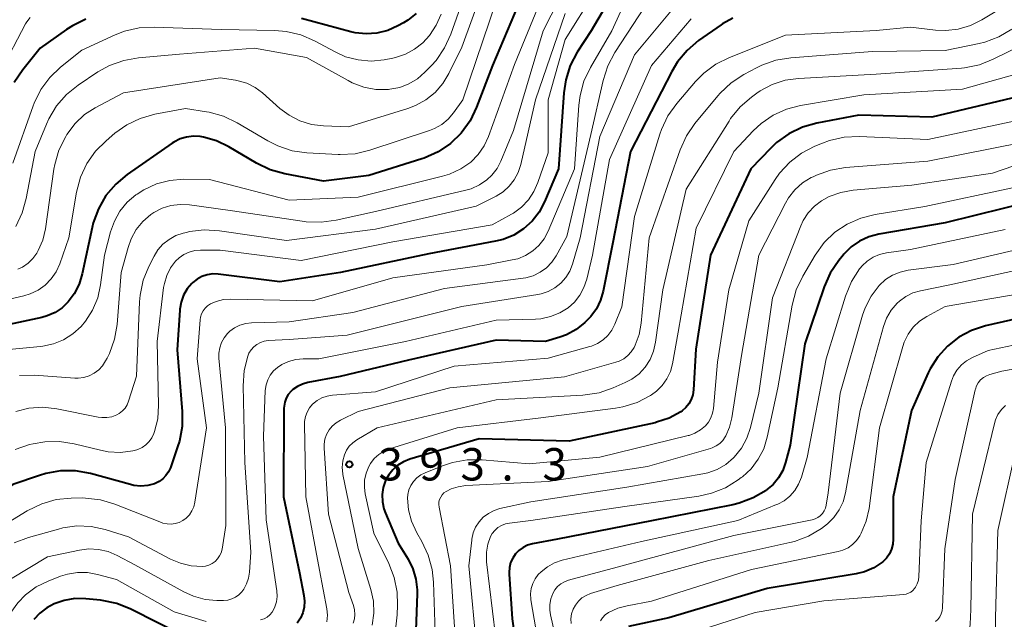
# Model space of a CAD drawing. Units: metres. Extents: x -72000 to -70000, y 24000 to 25500.
# Drawn here: x -71730 to -71616, y 24127 to 24196 of the extents above; entities that cross this region are included whole.
import ezdxf

# ---------------------------------------------------------------- set-up
doc = ezdxf.new("R2010")
doc.units = ezdxf.units.M
for name, color, linetype, lineweight in [('710100_等高線(計曲線)', 7, 'Continuous', 40), ('710200_等高線(主曲線)', 7, 'Continuous', 13), ('731200_図化機測定による標高点', 7, 'Continuous', 40)]:
    doc.layers.add(name, color=color, linetype=linetype, lineweight=lineweight)
doc.styles.add('Style-WORKING', font='MS Gothic.ttf')

msp = doc.modelspace()

# ---------------------------------------------------------------- linework, layer by layer
at = {"layer": '710100_等高線(計曲線)', "linetype": 'Continuous', "lineweight": 40, "flags": 128}
for points, elevation in [([(-71669.91, 24204.09), (-71675.42, 24191), (-71677.28, 24186.14), (-71678.04, 24184.57), (-71679.06, 24183.16), (-71680.31, 24181.95), (-71681.75, 24180.97), (-71683.34, 24180.26), (-71683.61, 24180.17), (-71689.77, 24178.23), (-71695, 24177.58), (-71699.5, 24178.43), (-71701.18, 24178.9), (-71702.76, 24179.66), (-71705.97, 24181.57), (-71707.39, 24182.25), (-71708.9, 24182.68)], 420), ([(-71659.81, 24202.19), (-71664.02, 24195), (-71665.62, 24192.52), (-71666.43, 24190.97), (-71666.96, 24189.31), (-71667.18, 24187.82), (-71667.8, 24179), (-71669.4, 24175.18), (-71670.02, 24174), (-71670.84, 24172.95), (-71671.83, 24172.05), (-71672.96, 24171.33), (-71674.19, 24170.83), (-71675.07, 24170.61), (-71682.83, 24169.17), (-71693.03, 24167), (-71700.07, 24165.93), (-71707.2, 24166.8), (-71707.84, 24166.83), (-71708.48, 24166.74), (-71709.09, 24166.54), (-71709.66, 24166.23), (-71710.17, 24165.84), (-71710.28, 24165.74), (-71710.81, 24165.09), (-71711.23, 24164.36), (-71711.52, 24163.56), (-71711.66, 24162.73), (-71711.67, 24162.64), (-71711.96, 24158.04), (-71711.38, 24150.9), (-71711.39, 24149.16), (-71711.7, 24147.44), (-71711.91, 24146.79), (-71712.75, 24144.37), (-71712.97, 24143.89), (-71713.26, 24143.46), (-71713.63, 24143.08), (-71714.06, 24142.77), (-71714.53, 24142.54), (-71714.6, 24142.52), (-71715.38, 24142.32), (-71716.19, 24142.25), (-71716.99, 24142.33), (-71717.36, 24142.42), (-71722.02, 24143.69), (-71723.73, 24144), (-71725.47, 24144.01), (-71727.19, 24143.71)], 410), ([(-71684.28, 24197.02), (-71685.24, 24196.24), (-71685.76, 24195.92), (-71686.41, 24195.57), (-71687.57, 24195.05), (-71688.82, 24194.74), (-71690.09, 24194.65), (-71691.36, 24194.78), (-71691.86, 24194.9), (-71697.57, 24196.43)], 430), ([(-71722.53, 24196.34), (-71724.1, 24195.58), (-71724.79, 24195.14), (-71727.82, 24193), (-71729.86, 24190.47), (-71730.83, 24189.02)], 430), ([(-71647.59, 24196.48), (-71648.8, 24195.81), (-71648.94, 24195.71), (-71651.56, 24193.86), (-71652.89, 24192.73), (-71654, 24191.39), (-71654.68, 24190.27), (-71659.44, 24181), (-71661.51, 24170.49), (-71662.61, 24164.85), (-71662.91, 24163.78), (-71663.4, 24162.78), (-71664.06, 24161.88), (-71664.49, 24161.42), (-71664.73, 24161.2), (-71665.74, 24160.4), (-71666.88, 24159.78), (-71667.63, 24159.51), (-71669.28, 24159), (-71675, 24159.17), (-71685.16, 24156.84), (-71693.07, 24154.93)], 400), ([(-71613, 24187.74), (-71624.53, 24185), (-71633, 24185.23), (-71637.86, 24184.3), (-71639.54, 24183.83), (-71641.11, 24183.07), (-71642.52, 24182.05), (-71643.21, 24181.4)], 390), ([(-71708.9, 24182.68), (-71709.29, 24182.74), (-71710.08, 24182.79), (-71710.87, 24182.69), (-71711.63, 24182.47), (-71712.34, 24182.11), (-71712.54, 24181.97), (-71717.75, 24178.35), (-71719.09, 24177.23), (-71720.22, 24175.9), (-71721.09, 24174.39), (-71721.69, 24172.75), (-71721.82, 24172.22), (-71722.97, 24166.84), (-71723.33, 24165.63), (-71723.91, 24164.51), (-71724.59, 24163.59), (-71725.3, 24162.91), (-71726.11, 24162.36), (-71727.01, 24161.96), (-71727.66, 24161.78), (-71734.92, 24160.24)], 420), ([(-71643.21, 24181.4), (-71645.51, 24179), (-71650.17, 24169), (-71651.89, 24158.11), (-71652.15, 24153.41), (-71652.23, 24152.84), (-71652.41, 24152.3), (-71652.68, 24151.79), (-71653.03, 24151.34), (-71653.46, 24150.96), (-71653.62, 24150.85), (-71654.97, 24150.12), (-71656.43, 24149.64), (-71656.61, 24149.59), (-71666.54, 24147.46), (-71677, 24147.74), (-71685.03, 24145.35), (-71685.75, 24145.07), (-71686.4, 24144.66), (-71686.98, 24144.15), (-71687.46, 24143.55), (-71687.82, 24142.88), (-71688.09, 24142.09), (-71688.21, 24141.27), (-71688.19, 24140.43), (-71688.02, 24139.62), (-71687.84, 24139.11), (-71686.37, 24135.63), (-71685.22, 24133.78), (-71684.66, 24132.66), (-71684.3, 24131.47), (-71684.15, 24130.23), (-71684.15, 24129.75), (-71684.31, 24125.54)], 390), ([(-71612.7, 24175.3), (-71623, 24172.74), (-71630.68, 24171.43), (-71631.83, 24171.13), (-71632.91, 24170.64), (-71633.88, 24169.96), (-71634.72, 24169.13), (-71634.83, 24169), (-71635.33, 24168.38), (-71636.31, 24166.93), (-71637.02, 24165.32), (-71639.26, 24158.74), (-71640.96, 24147), (-71641.48, 24145), (-71641.81, 24144.07), (-71642.29, 24143.21), (-71642.92, 24142.44), (-71643.68, 24141.8), (-71643.75, 24141.75), (-71645.25, 24140.87), (-71646.88, 24140.26), (-71647.61, 24140.08), (-71657, 24138.23), (-71667.89, 24136.11), (-71670.81, 24135.55), (-71671.37, 24135.4), (-71671.89, 24135.14), (-71672.37, 24134.8), (-71672.77, 24134.39), (-71673.1, 24133.91), (-71673.34, 24133.38), (-71673.48, 24132.82), (-71673.52, 24132.24), (-71673.51, 24132.04), (-71673.14, 24126.86), (-71672.12, 24119.7)], 380), ([(-71611.68, 24162.32), (-71618.33, 24160.8), (-71619.93, 24160.29), (-71621.4, 24159.51), (-71622.72, 24158.48), (-71623.84, 24157.24), (-71624.73, 24155.83), (-71624.95, 24155.37), (-71626.91, 24151), (-71629.04, 24141), (-71629.01, 24136.1), (-71629.06, 24135.51), (-71629.21, 24134.93), (-71629.46, 24134.39), (-71629.79, 24133.9), (-71630.21, 24133.48), (-71630.32, 24133.39), (-71631.28, 24132.77), (-71632.33, 24132.32), (-71633.3, 24132.09), (-71643.6, 24130.4), (-71655, 24126.99), (-71659.68, 24125.98)], 370), ([(-71693.07, 24154.93), (-71696.84, 24154.24), (-71697.45, 24154.07), (-71698.03, 24153.8), (-71698.55, 24153.43), (-71698.77, 24153.23), (-71699.09, 24152.85), (-71699.33, 24152.43), (-71699.49, 24151.98), (-71699.58, 24151.5), (-71699.59, 24151.27), (-71699.63, 24141), (-71697.81, 24132.19), (-71697.28, 24129.59), (-71697.21, 24128.92), (-71697.25, 24128.23), (-71697.41, 24127.57), (-71697.68, 24126.95), (-71698.05, 24126.38)], 400), ([(-71727.19, 24143.71), (-71727.92, 24143.49), (-71731, 24142.43), (-71737.24, 24138.1), (-71738.58, 24136.99), (-71739.71, 24135.66), (-71740.52, 24134.3), (-71741.18, 24132.96), (-71741.81, 24131.33), (-71742.15, 24129.62), (-71742.2, 24128.82), (-71742.47, 24119.53)], 410), ([(-71711.14, 24124.86), (-71717.33, 24128), (-71718.95, 24128.64), (-71720.66, 24129), (-71720.86, 24129.02), (-71722.56, 24129.19), (-71723.81, 24129.21), (-71725.05, 24129.01), (-71726.23, 24128.59), (-71727.08, 24128.14), (-71727.89, 24127.53), (-71728.57, 24126.79)], 400)]:
    msp.add_lwpolyline(points, dxfattribs=dict(at, elevation=elevation))
at = {"layer": '710200_等高線(主曲線)', "linetype": 'Continuous', "lineweight": 13, "flags": 128}
for points, elevation in [([(-71609.59, 24217.26), (-71617.46, 24211), (-71620.7, 24208.25), (-71622.08, 24207.27), (-71623.61, 24206.55), (-71625.24, 24206.1), (-71626, 24206), (-71629, 24205.69), (-71639.34, 24206.66), (-71647.72, 24208.28), (-71651, 24207.91), (-71652, 24207.46), (-71652.88, 24206.96), (-71653.65, 24206.32), (-71653.76, 24206.21), (-71659, 24200.78), (-71661.61, 24195)], 408), ([(-71609, 24214.11), (-71618.85, 24206.62), (-71620.32, 24205.69), (-71621.94, 24205.03), (-71623.64, 24204.66), (-71631, 24203.73), (-71639, 24204.16), (-71646.71, 24205.42), (-71648.22, 24205.53), (-71649.73, 24205.38), (-71649.92, 24205.34), (-71650.77, 24205.08), (-71651.56, 24204.68), (-71652.27, 24204.14), (-71652.62, 24203.8), (-71657.09, 24198.91), (-71661.26, 24192.5), (-71662.08, 24190.96), (-71662.62, 24189.26), (-71664.04, 24183), (-71666.83, 24171.17), (-71668.08, 24168.92), (-71668.58, 24168.18), (-71669.2, 24167.54)], 406), ([(-71663.92, 24206.08), (-71669.56, 24195), (-71673, 24183.45), (-71674.47, 24179.89), (-71674.91, 24179.04), (-71675.5, 24178.28), (-71676.08, 24177.73), (-71676.94, 24177.14), (-71677.89, 24176.71), (-71678.51, 24176.53), (-71689, 24174.07), (-71693.55, 24173.05), (-71695.28, 24172.81), (-71697.02, 24172.88), (-71697.21, 24172.91), (-71705.82, 24174.18), (-71710.55, 24174.83), (-71711.62, 24174.88), (-71712.69, 24174.75), (-71713.71, 24174.44), (-71714.66, 24173.95), (-71715, 24173.72), (-71715.93, 24172.92), (-71716.7, 24171.97), (-71717.3, 24170.89), (-71717.66, 24169.89), (-71718.46, 24167), (-71718.93, 24160.98), (-71719.22, 24159.26), (-71719.81, 24157.62), (-71720.08, 24157.06), (-71720.25, 24156.75), (-71720.6, 24156.2), (-71721.05, 24155.73), (-71721.58, 24155.33), (-71722.16, 24155.03), (-71722.79, 24154.84), (-71723.44, 24154.77), (-71723.82, 24154.77), (-71728.48, 24155.09), (-71730.22, 24155.05)], 416), ([(-71660.13, 24205), (-71667, 24194), (-71668.97, 24187), (-71669, 24180.88), (-71670.18, 24177.43), (-71670.64, 24176.37), (-71671.28, 24175.41), (-71672.08, 24174.57), (-71673.01, 24173.89), (-71673.24, 24173.76), (-71675.48, 24172.52), (-71687, 24170.54), (-71697.61, 24168.39), (-71707, 24169.59), (-71709.26, 24169.59), (-71709.93, 24169.54), (-71710.59, 24169.36), (-71711.2, 24169.08), (-71711.75, 24168.69), (-71712.16, 24168.3), (-71712.74, 24167.52), (-71713.17, 24166.66), (-71713.45, 24165.74), (-71713.53, 24165.27), (-71714.29, 24159), (-71714.12, 24151.61), (-71714.22, 24150.06), (-71714.58, 24148.56), (-71714.66, 24148.34), (-71714.89, 24147.85), (-71715.2, 24147.41), (-71715.58, 24147.03), (-71716.02, 24146.73), (-71716.51, 24146.5), (-71716.89, 24146.39), (-71717.12, 24146.34), (-71718.54, 24146.16), (-71719.97, 24146.23), (-71720.86, 24146.4), (-71723.89, 24147.15), (-71725.58, 24147.42), (-71727.29, 24147.39), (-71728.63, 24147.16), (-71729.08, 24147.05), (-71730.73, 24146.48)], 412), ([(-71674.65, 24205), (-71679, 24193.12), (-71680.49, 24190.06), (-71681.19, 24188.89), (-71682.09, 24187.85), (-71683.15, 24186.99), (-71684.34, 24186.33), (-71685.23, 24186), (-71692.13, 24183.87), (-71695.02, 24183.98), (-71696.42, 24184.16), (-71697.76, 24184.58), (-71699.01, 24185.22), (-71700.07, 24186.01), (-71702.08, 24187.8), (-71702.94, 24188.44), (-71703.89, 24188.92), (-71704.91, 24189.22), (-71705.22, 24189.27), (-71707, 24189.55)], 424), ([(-71668.03, 24203), (-71672.89, 24191.11), (-71675.9, 24182.76), (-71676.4, 24181.67), (-71677.09, 24180.68), (-71677.96, 24179.8), (-71679.12, 24179), (-71680.4, 24178.4), (-71681.21, 24178.16), (-71691, 24175.73), (-71699, 24175.38), (-71708.21, 24177.79), (-71711.23, 24177.8), (-71712.83, 24177.67), (-71714.37, 24177.26), (-71715.82, 24176.59), (-71716.59, 24176.09), (-71716.74, 24175.98), (-71717.75, 24175.13), (-71718.59, 24174.1), (-71719.24, 24172.95), (-71719.68, 24171.69), (-71720.37, 24169), (-71720.83, 24165.57), (-71721.17, 24164.06), (-71721.77, 24162.64), (-71722.6, 24161.34), (-71723.1, 24160.74), (-71724.04, 24159.89), (-71725.12, 24159.21), (-71726.29, 24158.73), (-71727.54, 24158.46), (-71727.78, 24158.43), (-71732.28, 24158.01)], 418), ([(-71652.23, 24200.35), (-71659, 24192.22), (-71663, 24182.75), (-71665.28, 24171), (-71666.17, 24167.97), (-71666.49, 24167.15), (-71666.95, 24166.41), (-71667.53, 24165.75), (-71668.21, 24165.21), (-71668.98, 24164.79), (-71669.8, 24164.52), (-71670.2, 24164.44), (-71679, 24163.05), (-71692.26, 24159.74), (-71699, 24159.24), (-71701.42, 24159.1), (-71701.88, 24159.04), (-71702.32, 24158.89), (-71702.73, 24158.67), (-71703.09, 24158.38), (-71703.4, 24158.04), (-71703.65, 24157.64), (-71703.78, 24157.32), (-71704.2, 24155.64), (-71704.33, 24153.85), (-71704.13, 24145), (-71703.42, 24134.58), (-71703.58, 24132.29), (-71703.69, 24131.59), (-71703.92, 24130.92), (-71704.26, 24130.3), (-71704.49, 24130), (-71704.82, 24129.66), (-71705.2, 24129.38), (-71705.63, 24129.18), (-71706.09, 24129.05), (-71706.6, 24129), (-71707.36, 24129), (-71708.74, 24129.12), (-71710.08, 24129.48), (-71711.21, 24130), (-71716.87, 24133.13), (-71718.93, 24134.22), (-71719.97, 24134.66), (-71721.08, 24134.91), (-71722.2, 24134.96), (-71723.28, 24134.83), (-71727, 24134.04), (-71731.29, 24131.48)], 404), ([(-71611, 24201), (-71618.77, 24196.26), (-71620.08, 24195.61), (-71621.49, 24195.2), (-71622.94, 24195.04), (-71624.12, 24195.09), (-71627, 24195.43), (-71631, 24195.04), (-71641.51, 24194.49), (-71648, 24191.91), (-71649.56, 24191.13), (-71650.96, 24190.09), (-71651.92, 24189.12), (-71654.09, 24186.57), (-71655.11, 24185.15), (-71655.86, 24183.58), (-71656.05, 24183.03), (-71659, 24173.48), (-71660.44, 24163), (-71661.25, 24161), (-71661.6, 24160.32), (-71662.06, 24159.71), (-71662.62, 24159.19), (-71663.27, 24158.77), (-71663.97, 24158.48), (-71664.15, 24158.42), (-71669, 24157.08), (-71679.86, 24156.14), (-71689, 24153.18), (-71693.97, 24152.79), (-71694.6, 24152.68), (-71695.2, 24152.47), (-71695.76, 24152.15), (-71696.27, 24151.73), (-71696.63, 24151.3), (-71696.91, 24150.82), (-71697.1, 24150.3), (-71697.2, 24149.75), (-71697.21, 24149.42), (-71697.06, 24141), (-71695.49, 24132.51), (-71694.64, 24128.03), (-71694.56, 24127.28), (-71694.62, 24126.54)], 398), ([(-71678.73, 24199), (-71680.28, 24194.61), (-71681, 24193.02), (-71681.98, 24191.58), (-71682.51, 24190.99), (-71683.26, 24190.21), (-71684.13, 24189.45), (-71685.11, 24188.86), (-71686.19, 24188.45), (-71687.32, 24188.23), (-71687.49, 24188.21), (-71688.94, 24188.22), (-71690.36, 24188.48), (-71691.71, 24188.99), (-71692.17, 24189.23), (-71697, 24191.91), (-71703, 24193), (-71711.71, 24192.29), (-71716.43, 24191.88), (-71718.15, 24191.58), (-71719.79, 24190.99), (-71721.14, 24190.23), (-71723.42, 24188.7), (-71724.78, 24187.61), (-71725.93, 24186.3), (-71726.83, 24184.81), (-71727.12, 24184.17), (-71728.41, 24181), (-71729.44, 24175.58), (-71729.91, 24173.9), (-71730.67, 24172.34)], 426), ([(-71675, 24198.4), (-71678.89, 24187), (-71679.95, 24185.51), (-71680.57, 24184.78), (-71681.32, 24184.16), (-71682.16, 24183.68), (-71682.73, 24183.45), (-71689.63, 24181.16), (-71691.33, 24180.76), (-71693.07, 24180.66), (-71693.33, 24180.67), (-71696.93, 24180.87), (-71698.65, 24181.11), (-71700.31, 24181.66), (-71701.48, 24182.25), (-71705.01, 24184.34)], 422), ([(-71681.4, 24196.93), (-71681.96, 24195.64), (-71682.74, 24194.46), (-71683.52, 24193.6), (-71684.46, 24192.86), (-71685.52, 24192.28), (-71686.66, 24191.9), (-71687, 24191.83), (-71688, 24191.65), (-71689.49, 24191.5), (-71690.99, 24191.62), (-71692.45, 24192), (-71693.68, 24192.55), (-71696.04, 24193.83), (-71697.64, 24194.52), (-71699.34, 24194.93), (-71700.65, 24195.04), (-71706.86, 24195.14), (-71714.62, 24195.42), (-71716.36, 24195.34), (-71718.06, 24194.95), (-71719.16, 24194.52), (-71723, 24192.76), (-71725.47, 24190.79), (-71726.73, 24189.59), (-71727.76, 24188.19), (-71728.54, 24186.63), (-71728.66, 24186.29), (-71731, 24179.65)], 428), ([(-71667.01, 24197), (-71670.44, 24187), (-71672.16, 24179.5), (-71672.46, 24178.59), (-71672.91, 24177.75), (-71673.49, 24177), (-71674.2, 24176.36), (-71675.03, 24175.84), (-71677.31, 24174.69), (-71689, 24172.02), (-71699.31, 24170.69), (-71707.08, 24171.83), (-71708.82, 24171.93), (-71710.55, 24171.73), (-71710.89, 24171.65), (-71711.28, 24171.56), (-71712.13, 24171.27), (-71712.91, 24170.84), (-71713.61, 24170.29), (-71714.2, 24169.62), (-71714.64, 24168.9), (-71715.25, 24167.71), (-71715.9, 24166.09), (-71716.26, 24164.38), (-71716.32, 24163.6), (-71716.69, 24155), (-71717.59, 24152.1), (-71717.76, 24151.67), (-71718, 24151.29), (-71718.31, 24150.95), (-71718.67, 24150.67), (-71718.96, 24150.5), (-71719.52, 24150.29), (-71720.1, 24150.18), (-71720.7, 24150.18), (-71721.12, 24150.23), (-71725.9, 24151.2), (-71727.51, 24151.38), (-71729.13, 24151.27), (-71730.66, 24150.91)], 414), ([(-71729.01, 24196.55), (-71729.4, 24196.03), (-71729.53, 24195.8), (-71735.23, 24185)], 432), ([(-71652.41, 24196.38), (-71657.02, 24190.98), (-71661.9, 24180.1), (-71663.86, 24169), (-71664.52, 24166.22), (-71664.84, 24165.26), (-71665.31, 24164.36), (-71665.94, 24163.57), (-71666.67, 24162.91), (-71667.64, 24162.31), (-71668.7, 24161.88), (-71669.82, 24161.64), (-71670.44, 24161.59), (-71675, 24161.47), (-71685.53, 24159), (-71695.57, 24157), (-71697.37, 24157), (-71698.23, 24156.92), (-71699.07, 24156.7), (-71699.86, 24156.33), (-71700.36, 24156)], 402), ([(-71661.61, 24195), (-71664.1, 24190.75), (-71664.84, 24189.17), (-71665.3, 24187.49), (-71665.44, 24186.37), (-71665.94, 24179), (-71669, 24171.78), (-71669.46, 24170.91), (-71670.06, 24170.14), (-71670.78, 24169.49), (-71671.61, 24168.97), (-71672.52, 24168.6), (-71673.14, 24168.45), (-71676.1, 24167.9), (-71687, 24166.39), (-71696.27, 24163.73), (-71705.74, 24163.91), (-71706.6, 24163.85), (-71707.44, 24163.64), (-71708.11, 24163.35), (-71708.44, 24163.14), (-71708.73, 24162.88), (-71708.97, 24162.56), (-71709.16, 24162.22), (-71709.27, 24161.84), (-71709.32, 24161.52), (-71709.66, 24157), (-71708.57, 24149), (-71709.91, 24140.38), (-71710.04, 24139.86), (-71710.25, 24139.37), (-71710.55, 24138.93), (-71710.92, 24138.55), (-71711.3, 24138.26), (-71711.73, 24138.04), (-71712.19, 24137.9), (-71712.66, 24137.84), (-71713.14, 24137.86), (-71713.61, 24137.97), (-71713.78, 24138.03), (-71719.18, 24140.17), (-71720.85, 24140.66), (-71722.58, 24140.86), (-71722.96, 24140.87), (-71724.24, 24140.85), (-71725.98, 24140.68), (-71727.66, 24140.21), (-71729.35, 24139.39), (-71733.97, 24136.56)], 408), ([(-71615.28, 24195.19), (-71616.79, 24194.31), (-71618.42, 24193.7), (-71619.06, 24193.54), (-71623, 24192.73), (-71631.41, 24192.59), (-71640.89, 24191.88), (-71642.61, 24191.6), (-71644.25, 24191.03), (-71644.87, 24190.72), (-71646.34, 24189.93), (-71647.8, 24188.98), (-71649.07, 24187.79), (-71649.34, 24187.48), (-71651.98, 24184.26), (-71652.97, 24182.82), (-71653.7, 24181.21), (-71657.27, 24171), (-71658.21, 24161.13), (-71658.46, 24159.81), (-71658.92, 24158.56), (-71659.04, 24158.32), (-71659.36, 24157.82), (-71659.77, 24157.37), (-71660.24, 24157.01), (-71660.78, 24156.73), (-71661.16, 24156.59), (-71667.09, 24154.91), (-71680.37, 24153.63), (-71691, 24150.88), (-71693.05, 24149.89), (-71693.55, 24149.59), (-71694, 24149.21), (-71694.37, 24148.75), (-71694.66, 24148.24), (-71694.85, 24147.69), (-71694.94, 24147.11), (-71694.95, 24146.63), (-71694.43, 24139), (-71692.07, 24129.93), (-71691.54, 24128.4), (-71691.41, 24127.9), (-71691.37, 24127.38), (-71691.42, 24126.86), (-71691.56, 24126.36)], 396), ([(-71610.73, 24195), (-71617.42, 24191.7), (-71619.04, 24191.06), (-71620.75, 24190.72), (-71621.12, 24190.69), (-71631, 24189.97), (-71639.97, 24189.49), (-71641.54, 24189.27), (-71643.04, 24188.78), (-71644.44, 24188.03), (-71644.83, 24187.77), (-71645.44, 24187.33), (-71646.75, 24186.18), (-71647.85, 24184.83), (-71648.03, 24184.55), (-71653, 24176.64), (-71655.7, 24165), (-71656.54, 24158.91), (-71656.78, 24157.89), (-71657.18, 24156.92), (-71657.75, 24156.04), (-71658.46, 24155.27), (-71659.3, 24154.64), (-71660.06, 24154.24), (-71661.44, 24153.62), (-71663.09, 24153.06), (-71664.96, 24152.78), (-71675, 24152.24), (-71688.79, 24149), (-71691.17, 24147.6), (-71691.63, 24147.27), (-71692.04, 24146.87), (-71692.36, 24146.4), (-71692.6, 24145.88), (-71692.79, 24145.16), (-71692.85, 24144.42), (-71692.78, 24143.68), (-71692.76, 24143.59), (-71690.99, 24135.01), (-71689.52, 24130.28), (-71689.23, 24128.92), (-71689.17, 24127.53), (-71689.36, 24126.14)], 394), ([(-71613.71, 24190.29), (-71621, 24188.24), (-71632.41, 24187.59), (-71639.75, 24186.36), (-71641.39, 24185.94), (-71642.92, 24185.24), (-71644.31, 24184.28), (-71645.24, 24183.41), (-71647.48, 24181), (-71651.85, 24172.15), (-71653.92, 24160.08), (-71654.58, 24156.43), (-71654.83, 24155.53), (-71655.23, 24154.68), (-71655.77, 24153.91), (-71656.43, 24153.25), (-71657, 24152.84), (-71657.13, 24152.76), (-71658.68, 24151.95), (-71660.34, 24151.43), (-71661.2, 24151.28), (-71669.84, 24150.16), (-71679.52, 24149), (-71687.37, 24146.55), (-71688.02, 24146.28), (-71688.62, 24145.9), (-71689.14, 24145.43), (-71689.57, 24144.87), (-71689.77, 24144.52), (-71690.08, 24143.74), (-71690.25, 24142.93), (-71690.28, 24142.09), (-71690.18, 24141.34), (-71689.2, 24136.8), (-71687.46, 24133.29), (-71686.82, 24131.67), (-71686.48, 24129.96), (-71686.43, 24128.45), (-71686.47, 24127.33), (-71686.69, 24125.6)], 392), ([(-71707, 24189.55), (-71718.18, 24187.82), (-71721.45, 24186.09), (-71722.69, 24185.29), (-71723.78, 24184.28), (-71724.73, 24183), (-71724.88, 24182.75), (-71725.66, 24181.19), (-71726.15, 24179.52), (-71726.24, 24178.97), (-71727.23, 24172.06), (-71727.53, 24170.76), (-71728.06, 24169.54), (-71728.22, 24169.25), (-71728.68, 24168.61), (-71729.24, 24168.06), (-71729.89, 24167.62), (-71730.41, 24167.37)], 424), ([(-71705.01, 24184.34), (-71706.59, 24185.1), (-71708.26, 24185.57), (-71708.58, 24185.62), (-71711, 24186), (-71714.56, 24185.33), (-71716.24, 24184.86), (-71717.81, 24184.11), (-71719.17, 24183.14), (-71720.2, 24182.27), (-71721.43, 24181.04), (-71722.43, 24179.61), (-71723.16, 24178.03), (-71723.61, 24176.31), (-71724.52, 24171), (-71725.57, 24168), (-71725.99, 24167.09), (-71726.56, 24166.26), (-71727.26, 24165.54), (-71728.08, 24164.95), (-71728.98, 24164.52), (-71729.73, 24164.29), (-71735.27, 24163.03)], 422), ([(-71613.05, 24184.95), (-71625, 24182.4), (-71632.97, 24182.74), (-71634.71, 24182.66), (-71636.41, 24182.28), (-71637.2, 24182), (-71638.08, 24181.64), (-71639.63, 24180.84), (-71641.01, 24179.78), (-71642.19, 24178.5), (-71642.7, 24177.78), (-71645.75, 24173), (-71648.07, 24165), (-71649.38, 24156.62), (-71649.84, 24151.23), (-71649.94, 24150.68), (-71650.13, 24150.15), (-71650.41, 24149.66), (-71650.78, 24149.22), (-71651.34, 24148.75), (-71651.98, 24148.38), (-71652.67, 24148.13), (-71652.76, 24148.11), (-71663, 24145.59), (-71671.19, 24144.81), (-71676.62, 24145.29), (-71678.36, 24145.29), (-71680.08, 24144.99), (-71681.22, 24144.61), (-71683.25, 24143.8), (-71683.75, 24143.55), (-71684.2, 24143.21), (-71684.58, 24142.8), (-71684.89, 24142.33)], 388), ([(-71613.89, 24182.11), (-71625, 24179.89), (-71634.56, 24179.15), (-71636.28, 24178.87), (-71637.92, 24178.29), (-71638.3, 24178.1), (-71638.51, 24178), (-71639.51, 24177.37), (-71640.4, 24176.58), (-71641.13, 24175.65), (-71641.49, 24175.03), (-71644.58, 24169), (-71646.61, 24157.39), (-71647.71, 24150.17), (-71647.97, 24149.09), (-71648.41, 24148.08), (-71648.47, 24147.97), (-71648.76, 24147.55), (-71649.12, 24147.19), (-71649.54, 24146.9), (-71650, 24146.68), (-71650.2, 24146.61), (-71657.49, 24144.51), (-71669, 24142.77), (-71678.54, 24142.3), (-71679.4, 24142.18), (-71680.22, 24141.92), (-71680.82, 24141.62), (-71681.06, 24141.45), (-71681.27, 24141.23), (-71681.44, 24140.98), (-71681.57, 24140.71)], 386), ([(-71609, 24181.46), (-71617.5, 24178.5), (-71626.87, 24177.13), (-71633.67, 24176.53)], 384), ([(-71633.67, 24176.53), (-71635.09, 24176.28), (-71636.44, 24175.79), (-71637.32, 24175.31), (-71638.15, 24174.68), (-71638.87, 24173.92), (-71639.43, 24173.04), (-71639.72, 24172.42), (-71643, 24164.07), (-71644.57, 24153), (-71645.55, 24149.04), (-71645.97, 24147.79), (-71646.6, 24146.64), (-71647.43, 24145.61), (-71647.52, 24145.51), (-71648.4, 24144.77), (-71649.4, 24144.19), (-71650.48, 24143.8), (-71651.06, 24143.67), (-71659.88, 24142.12), (-71671, 24140.42), (-71674.57, 24139.64), (-71675.26, 24139.42), (-71675.91, 24139.09), (-71676.5, 24138.65), (-71676.99, 24138.11), (-71677.39, 24137.49), (-71677.67, 24136.82), (-71677.83, 24136.1), (-71677.85, 24136), (-71678.18, 24133), (-71677.2, 24122.8)], 384), ([(-71615.2, 24176.8), (-71625.37, 24174.63)], 382), ([(-71625.37, 24174.63), (-71631.12, 24173.72), (-71632.78, 24173.31), (-71634.35, 24172.61), (-71635.77, 24171.66), (-71637, 24170.47), (-71638.06, 24169), (-71639.49, 24166.57), (-71640.24, 24165), (-71640.72, 24163.2), (-71642.38, 24153.62), (-71643.61, 24147.9), (-71644.02, 24146.58), (-71644.65, 24145.36), (-71645.48, 24144.26), (-71646.49, 24143.33), (-71646.62, 24143.23), (-71646.96, 24142.98), (-71648.44, 24142.06), (-71650.06, 24141.42), (-71651.52, 24141.1), (-71660.12, 24139.88), (-71671, 24138.26), (-71673.47, 24137.97), (-71673.94, 24137.87), (-71674.39, 24137.69), (-71674.8, 24137.44), (-71675.16, 24137.12), (-71675.46, 24136.74), (-71675.65, 24136.39), (-71675.97, 24135.51), (-71676.14, 24134.59), (-71676.14, 24133.65), (-71676.12, 24133.47), (-71675.1, 24124.9)], 382), ([(-71616.03, 24171.97), (-71627, 24169.65), (-71629.79, 24169.26), (-71630.59, 24169.08), (-71631.34, 24168.76), (-71632.03, 24168.32), (-71632.62, 24167.76), (-71632.85, 24167.49), (-71632.91, 24167.42), (-71633.85, 24165.95), (-71634.56, 24164.24), (-71636.78, 24157), (-71639, 24145.55), (-71639.66, 24143.28), (-71639.97, 24142.48), (-71640.42, 24141.74), (-71640.98, 24141.1), (-71641.65, 24140.56), (-71642.4, 24140.15), (-71642.52, 24140.1), (-71647, 24138.25), (-71658.16, 24135.84), (-71667.35, 24133.66), (-71668.25, 24133.36), (-71669.08, 24132.91), (-71669.81, 24132.33), (-71670.13, 24132), (-71670.5, 24131.51), (-71670.77, 24130.97), (-71670.95, 24130.38), (-71671.02, 24129.77), (-71670.99, 24129.16), (-71670.98, 24129.07)], 378), ([(-71611, 24170.53), (-71622.09, 24167.91), (-71627.3, 24167.25), (-71628.22, 24167.05), (-71629.1, 24166.7), (-71629.9, 24166.19), (-71630.66, 24165.5), (-71631.58, 24164.27), (-71632.27, 24162.9), (-71632.57, 24162.05), (-71635.17, 24153), (-71636.55, 24141.45), (-71636.78, 24140.04), (-71636.86, 24139.69), (-71637.01, 24139.37), (-71637.21, 24139.07), (-71637.46, 24138.81), (-71637.75, 24138.6), (-71638.07, 24138.45), (-71638.39, 24138.35), (-71647.49, 24136.51), (-71661, 24132.86), (-71666.63, 24131.34), (-71667.09, 24131.17), (-71667.51, 24130.93)], 376), ([(-71669.2, 24167.54), (-71669.92, 24167.02), (-71670.72, 24166.63), (-71671.57, 24166.39), (-71671.88, 24166.34), (-71681, 24165.15), (-71691.63, 24162.37), (-71699, 24161.27), (-71703.35, 24161.17), (-71704.03, 24161.1), (-71704.69, 24160.9), (-71705.31, 24160.6), (-71705.87, 24160.19), (-71706.13, 24159.93), (-71706.53, 24159.43), (-71706.83, 24158.87), (-71707.03, 24158.27), (-71707.13, 24157.64), (-71707.12, 24157.09), (-71706.37, 24149), (-71706.33, 24137.67), (-71706.77, 24134.93), (-71706.88, 24134.53), (-71707.05, 24134.15), (-71707.28, 24133.81), (-71707.57, 24133.51), (-71707.9, 24133.27), (-71708.28, 24133.09), (-71708.67, 24132.98), (-71709.04, 24132.94), (-71710.33, 24133.01), (-71711.58, 24133.3), (-71712.73, 24133.79), (-71717.62, 24136.38), (-71720.31, 24137.21), (-71721.92, 24137.56), (-71723.58, 24137.63), (-71725.21, 24137.4), (-71725.71, 24137.27), (-71729.2, 24136.28), (-71730.83, 24135.66)], 406), ([(-71611, 24168.08), (-71622.45, 24165.55), (-71625.85, 24164.89), (-71626.73, 24164.63), (-71627.56, 24164.22), (-71628.3, 24163.68), (-71628.56, 24163.44), (-71629.25, 24162.62), (-71629.78, 24161.7), (-71630.13, 24160.75), (-71632.83, 24151), (-71634.54, 24141.46), (-71634.82, 24140.43), (-71635.27, 24139.48), (-71635.88, 24138.61), (-71636.63, 24137.86), (-71636.99, 24137.59), (-71637.34, 24137.34), (-71638.84, 24136.45), (-71640.47, 24135.84), (-71641, 24135.71), (-71650.36, 24133.64), (-71661, 24130.75), (-71664.07, 24129.8), (-71664.59, 24129.59), (-71665.07, 24129.29), (-71665.49, 24128.91), (-71665.84, 24128.47)], 374), ([(-71611.71, 24165), (-71623, 24163.06), (-71625.13, 24161.9), (-71625.97, 24161.35), (-71626.7, 24160.65), (-71627.29, 24159.84), (-71627.74, 24158.94), (-71627.92, 24158.41), (-71630.6, 24149), (-71631.82, 24139.65), (-71632.14, 24138.17), (-71632.72, 24136.78), (-71632.88, 24136.48), (-71633.26, 24135.94), (-71633.72, 24135.47), (-71634.25, 24135.09), (-71634.85, 24134.81), (-71635.39, 24134.66), (-71645.42, 24132.58), (-71657, 24128.9), (-71659.85, 24128.39), (-71660.92, 24128.11), (-71662, 24127.6), (-71662.37, 24127.33), (-71662.69, 24127), (-71662.94, 24126.63)], 372), ([(-71607, 24160.26), (-71618.03, 24157.97), (-71619.85, 24157.15), (-71620.52, 24156.77), (-71621.12, 24156.28), (-71621.63, 24155.7), (-71622.02, 24155.03), (-71622.26, 24154.42), (-71625.19, 24145), (-71625.78, 24138.22), (-71626.05, 24131.78), (-71626.1, 24131.34), (-71626.23, 24130.92), (-71626.44, 24130.53)], 368), ([(-71605, 24157.62), (-71616.44, 24155.56), (-71617.82, 24155.18), (-71618.21, 24155.03), (-71618.57, 24154.82), (-71618.89, 24154.55), (-71619.16, 24154.23), (-71619.36, 24153.86), (-71619.5, 24153.47), (-71619.52, 24153.39), (-71621.84, 24143), (-71623.04, 24134.96), (-71623.29, 24128.19), (-71623.34, 24127.81), (-71623.45, 24127.45), (-71623.62, 24127.11), (-71623.85, 24126.81), (-71624.13, 24126.55)], 366), ([(-71700.36, 24156), (-71700.82, 24155.59), (-71701.19, 24155.11), (-71701.48, 24154.57), (-71701.67, 24153.99), (-71701.76, 24153.34), (-71701.98, 24148.02), (-71701.65, 24138.35), (-71700.42, 24130.1), (-71700.39, 24129.47), (-71700.46, 24128.85), (-71700.64, 24128.25), (-71700.75, 24128), (-71700.96, 24127.65), (-71701.23, 24127.34), (-71701.54, 24127.08), (-71701.9, 24126.88), (-71702.32, 24126.74)], 402), ([(-71616, 24151.58), (-71616.48, 24151.11), (-71616.88, 24150.55), (-71617.17, 24149.94), (-71617.3, 24149.5), (-71619.85, 24139), (-71620.04, 24127.96), (-71620.09, 24126.24), (-71620.17, 24125.56), (-71620.37, 24124.89)], 364), ([(-71614.85, 24146.29), (-71616.88, 24137.12), (-71617.17, 24127), (-71617.17, 24122.82)], 362), ([(-71684.89, 24142.33), (-71685.11, 24141.82), (-71685.24, 24141.27), (-71685.27, 24140.85), (-71685.17, 24139.5), (-71684.83, 24138.19), (-71684.21, 24136.85), (-71683.62, 24135.84), (-71682.88, 24134.26), (-71682.42, 24132.58), (-71682.27, 24131.12), (-71682.01, 24123)], 388), ([(-71681.57, 24140.71), (-71681.64, 24140.42), (-71681.67, 24140.12), (-71681.63, 24139.8), (-71680.3, 24133), (-71679.61, 24122.39)], 386), ([(-71708.61, 24126.56), (-71712.31, 24127.69), (-71719, 24131.41), (-71721.18, 24132.02), (-71722.34, 24132.24), (-71723.52, 24132.25), (-71724.68, 24132.06), (-71725.48, 24131.81), (-71726.92, 24131.24), (-71728.29, 24130.56), (-71729.52, 24129.65), (-71730.44, 24128.71), (-71731.22, 24127.59), (-71731.81, 24126.34)], 402), ([(-71667.51, 24130.93), (-71667.89, 24130.61), (-71668.2, 24130.23), (-71668.45, 24129.81), (-71668.67, 24129.19), (-71668.79, 24128.53), (-71668.79, 24127.86), (-71668.71, 24127.35), (-71666.86, 24119.14)], 376), ([(-71626.44, 24130.53), (-71626.54, 24130.38), (-71626.73, 24130.15), (-71626.97, 24129.97), (-71627.23, 24129.83), (-71627.51, 24129.73), (-71627.77, 24129.69), (-71637.04, 24128.96), (-71645, 24127.62), (-71656.2, 24124.01)], 368), ([(-71670.98, 24129.07), (-71669.62, 24121)], 378), ([(-71665.84, 24128.47), (-71666.1, 24127.97), (-71666.27, 24127.43), (-71666.35, 24126.88), (-71666.33, 24126.31)], 374)]:
    msp.add_lwpolyline(points, dxfattribs=dict(at, elevation=elevation))
at = {"layer": '731200_図化機測定による標高点', "linetype": 'Continuous', "lineweight": 40}
msp.add_circle((-71692.02, 24144.77, 393.33), 0.375, dxfattribs=at)

# ---------------------------------------------------------------- texts
at = {"layer": '731200_図化機測定による標高点', "linetype": 'Continuous', "lineweight": 40, "style": 'Style-WORKING'}
for s, p in [('3', (-71688.65, 24142.9, -10)), ('9', (-71683.9, 24142.9, -10)), ('3', (-71679.15, 24142.9, -10)), ('3', (-71669.65, 24142.9, -10)), ('.', (-71674.4, 24142.9, -10))]:
    msp.add_text(s, height=3.75, dxfattribs=at).set_placement(p)

doc.saveas('drawing.dxf')
